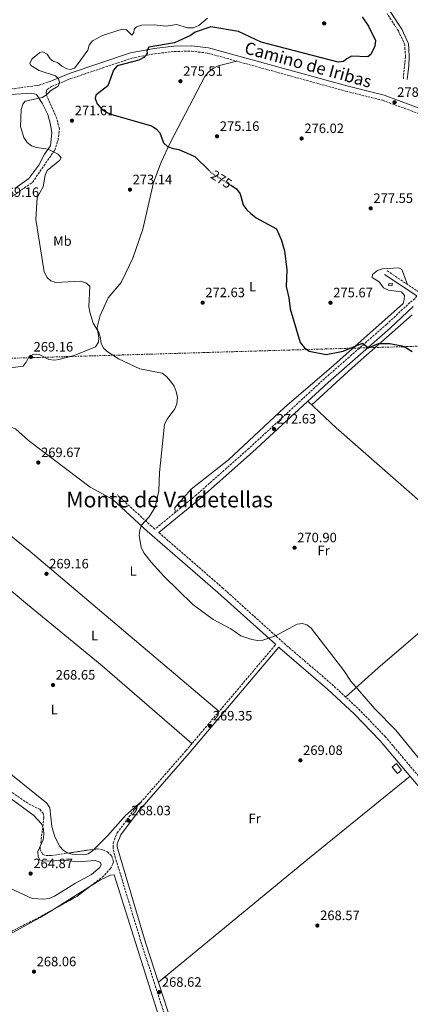
# Model space of a CAD drawing. Units: metres. Extents: x 615412 to 618893, y 4659980 to 4662350.
# Drawn here: x 617182 to 617469, y 4660484 to 4661210 of the extents above; entities that cross this region are included whole.
import ezdxf
from ezdxf.enums import TextEntityAlignment as Align

# ---------------------------------------------------------------- set-up
doc = ezdxf.new("R2010")
doc.units = ezdxf.units.M
doc.header["$MEASUREMENT"] = 0
for name, pattern in [('DGN Style 3', [2.435890702152634, 1.739921930109024, -0.6959687720436097]), ('DGN Style 5', [1.217945351076317, 0.5219765790327072, -0.6959687720436097]), ('DGN Style 7', [3.4798438602180486, 1.565929737098122, -0.6959687720436097, 0.5219765790327072, -0.6959687720436097])]:
    doc.linetypes.add(name, pattern=pattern)
for name, color, linetype, lineweight in [('Camino', 7, 'DGN Style 3', 0), ('Caseta-cabaña', 1, 'Continuous', 0), ('Cota de curva de nivel directora', 7, 'Continuous', 0), ('Cota de punto acotado terreno', 7, 'Continuous', 0), ('Curva de nivel directora', 30, 'Continuous', 30), ('Curva de nivel directora no vista', 30, 'DGN Style 5', 30), ('Curva de nivel intermedia', 30, 'Continuous', 0), ('Estanque', 4, 'Continuous', 0), ('Etiqueta de uso rústico', 92, 'Continuous', 0), ('Línea de cambio de uso (parcela vista)', 92, 'Continuous', 0), ('Línea eléctrica', 6, 'DGN Style 7', 0), ('Margen derecho', 7, 'Continuous', 0), ('Punto acotado terreno (símbolo)', 7, 'Continuous', 0), ('Texto de Área (paraje) menor', 7, 'Continuous', 0), ('Zona arbolada', 92, 'DGN Style 3', 0)]:
    doc.layers.add(name, color=color, linetype=linetype, lineweight=lineweight)
doc.styles.add('Style-Arial', font='arial.ttf')

# ---------------------------------------------------------------- blocks, each defined once
blk = doc.blocks.new('5PATER')
at = {"layer": 'Estanque', "linetype": 'Continuous', "lineweight": 0}
h = blk.add_hatch(color=51, dxfattribs=at)
edge = h.paths.add_edge_path()
edge.add_ellipse((0, 0), major_axis=(-0.1095731443231308, -0.1110710700762829), ratio=0.9994222409660317, start_angle=0, end_angle=360)

msp = doc.modelspace()

# ---------------------------------------------------------------- linework, layer by layer
at = {"layer": 'Camino', "color": 7, "linetype": 'DGN Style 3', "lineweight": 0}
for points in [[(617136.3099999991, 4661218.640000002, 262.9400000000024), (617088.5799999969, 4661209.800000002, 262.3999999999942), (617083.9999999991, 4661208.25, 262.3300000000018), (617077.1999999997, 4661203.86, 262.1900000000024), (617060.4999999984, 4661190.880000001, 262.1900000000024), (617060.9200000009, 4661189.000000001, 262.1900000000024), (617085.3299999969, 4661184.960000002, 263.3899999999994), (617100.7699999998, 4661180.960000001, 264.6999999999971), (617122.1799999983, 4661171.210000001, 265.9600000000065), (617150.3399999993, 4661162.13, 267.4400000000024), (617158.1400000001, 4661160.31, 267.7499999999999), (617177.3599999984, 4661159.180000002, 268.7700000000042), (617195.8799999988, 4661161.890000001, 269.179999999993), (617203.199999999, 4661164.38, 269.8099999999977)], [(617464.1099999995, 4661166.52, 277.429999999993), (617465.6999999988, 4661182.780000002, 276.3899999999995), (617465.3299999977, 4661188.440000002, 276.3899999999995), (617465.1999999981, 4661191.670000002, 275.550000000003), (617460.530000001, 4661201.770000001, 275.1399999999995), (617452.0799999975, 4661214.620000003, 274.5099999999949)], [(617162.9200000011, 4661070.680000002, 269.179999999993), (617190.8999999989, 4661090.180000002, 268.9700000000012), (617207.2800000005, 4661113.960000001, 270.9400000000024), (617209.719999999, 4661121.330000003, 271.0599999999976), (617210.6999999981, 4661129.690000002, 271.0599999999976), (617208.8399999985, 4661137.239999998, 271.0599999999976), (617201.1700000018, 4661154.840000001, 270.0200000000041), (617201.1000000002, 4661156.710000001, 270.0200000000041), (617201.6499999978, 4661158.710000002, 270.0200000000041), (617205.0299999998, 4661160.84, 269.8099999999977), (617219.260000001, 4661166.690000001, 270.4400000000023), (617264.0199999984, 4661181.739999998, 273.9900000000053), (617281.0799999973, 4661185, 274.4600000000065), (617295.3700000013, 4661186.710000002, 274.7899999999937), (617308.1599999988, 4661186.840000002, 275.4199999999984), (617319.7699999983, 4661185.489999999, 275.6600000000034), (617421.5399999983, 4661157.410000001, 276.6999999999972), (617448.8099999975, 4661150.660000001, 277.7400000000052), (617480.7100000002, 4661138.930000001, 277.9499999999971)], [(617475.7699999983, 4661009.2, 275.5099999999949), (617452.12, 4661025.000000001, 275.9400000000023)], [(617474.0399999982, 4661006.489999999, 275.5099999999949), (617472.6499999979, 4661004.300000001, 275.6900000000024), (617468.9399999997, 4661001.570000002, 275.449999999997), (617451.8899999998, 4660985.590000001, 274.9199999999983), (617406.1600000003, 4660945.570000002, 273.7799999999989), (617350.4400000017, 4660894.13, 272.1100000000005), (617311.469999999, 4660859.570000002, 271.0599999999976), (617281.0899999985, 4660834.500000001, 270.6600000000036), (617278.699999999, 4660836.580000003, 270.5299999999988), (617253.2399999981, 4660859.81, 270.3000000000029)], [(617284.0799999969, 4660831.91, 270.6699999999983), (617330.6900000017, 4660791.420000004, 270.6799999999931), (617376.2699999991, 4660750.309999999, 269.8600000000006), (617411.4299999987, 4660720.170000002, 270.2200000000014), (617431.2100000001, 4660701.800000001, 270.7200000000012), (617450.6700000016, 4660681.660000003, 271.0800000000019), (617493.2699999998, 4660631.100000001, 270.5399999999937), (617606.6400000004, 4660493.960000002, 270.0800000000019), (617676.8500000018, 4660407.680000001, 270.2599999999948), (617758.1000000007, 4660309.810000001, 271.5599999999977), (617779.1900000018, 4660281.840000002, 272.3899999999994), (617867.4400000012, 4660177.789999999, 273.4499999999971)], [(617293.859999998, 4660459.350000002, 268.5800000000018), (617271.3099999973, 4660528.699999999, 268.6699999999983), (617250.7699999983, 4660596.270000001, 268.1499999999942), (617250.2299999995, 4660600.030000003, 268.050000000003), (617250.3599999992, 4660603.140000002, 268.1499999999942), (617253.2899999995, 4660610.530000002, 267.8699999999953), (617265.82, 4660627.500000001, 268.1399999999995), (617304.0100000004, 4660671.230000001, 269.0899999999966), (617370.1000000001, 4660749.420000004, 270.1499999999941)]]:
    msp.add_polyline3d(points, dxfattribs=at)
at = {"layer": 'Caseta-cabaña', "color": 1, "linetype": 'Continuous', "lineweight": 0, "elevation": 277.3999999999942, "flags": 128}
msp.add_lwpolyline([(617456.0800000001, 4661015.5), (617455.5499999998, 4661013.960000001), (617453.0700000003, 4661014.220000001), (617453.7599999999, 4661015.75), (617456.0800000001, 4661015.5)], close=True, dxfattribs=at)
msp.add_lwpolyline([(617453.7599999999, 4661015.75), (617453.0700000003, 4661014.220000001), (617455.5499999998, 4661013.960000001), (617456.0800000001, 4661015.5), (617453.7599999999, 4661015.75)], dxfattribs=at)
at = {"layer": 'Caseta-cabaña', "color": 1, "linetype": 'Continuous', "lineweight": 0}
msp.add_polyline3d([(617462.8700000001, 4660656.689999999, 273.6399999999995), (617459.8200000003, 4660654.33, 273.2200000000012), (617455.9699999997, 4660659, 273.0099999999948), (617459.1900000004, 4660661.67, 273.6399999999995)], close=True, dxfattribs=at)
msp.add_polyline3d([(617459.1900000004, 4660661.67, 273.6399999999995), (617455.9699999997, 4660659, 273.0099999999948), (617459.8200000003, 4660654.33, 273.2200000000012), (617462.8700000001, 4660656.689999999, 273.6399999999995), (617459.1900000004, 4660661.67, 273.6399999999995)], dxfattribs=at)
at = {"layer": 'Curva de nivel directora', "color": 30, "linetype": 'Continuous', "lineweight": 30, "elevation": 275, "flags": 128}
for points in [[(617433.6900000009, 4661212.300000003), (617438.3400000001, 4661205.279999999), (617443.7000000001, 4661194.7), (617443.1799999992, 4661190.690000001), (617440.2699999991, 4661184.440000001), (617438.0000000005, 4661182.800000001), (617426.0099999986, 4661183.12), (617422.4399999991, 4661181.310000001), (617420.0799999987, 4661179.380000001), (617416.109999999, 4661178.870000001), (617359.3399999999, 4661193.450000001), (617342.7500000005, 4661201.390000001), (617322.1899999991, 4661204.75), (617310.6799999999, 4661200.800000003), (617307.3699999996, 4661198.490000002), (617295.5099999999, 4661192.99), (617276.5599999999, 4661189.890000001), (617275.2199999989, 4661187.04), (617275.3899999987, 4661185.050000001), (617272.9300000002, 4661182.109999999), (617269.1599999992, 4661180.220000001), (617253.3299999997, 4661175.990000002), (617250.699999999, 4661172.970000003), (617246.3400000003, 4661161.380000001), (617237.6799999991, 4661154.500000001), (617237.0800000001, 4661151.99), (617238.5799999997, 4661148.11), (617241.5100000001, 4661144.730000001), (617244.8899999997, 4661142.050000001), (617248.6499999993, 4661140.33), (617278.5400000003, 4661131.9), (617281.9400000002, 4661129.640000001), (617284.6099999989, 4661126.660000001), (617287.49, 4661119.42), (617290.36, 4661116.630000004), (617294.4300000002, 4661115.080000001), (617298.6399999991, 4661114.5), (617310.4599999987, 4661109.310000002), (617321.0499999991, 4661098.800000003)], [(617336.9700000002, 4661088.04), (617341.159999999, 4661085.350000001), (617343.9799999997, 4661081.810000001), (617346.2399999995, 4661073.54), (617348.4900000005, 4661070.220000001), (617351.8799999988, 4661067.120000001), (617355.8099999983, 4661063.970000002), (617370.5899999996, 4661055.869999999), (617374.0400000007, 4661048.080000003), (617376.4900000005, 4661039.660000003), (617378.2400000006, 4661025.640000001), (617377.730000001, 4661013.49), (617379.7299999993, 4661005.15), (617380.659999999, 4660996.9), (617388.2299999996, 4660972.100000001), (617391.2400000005, 4660968.050000001), (617394.6800000004, 4660965.770000001), (617407.1399999993, 4660963.189999999), (617419.8399999995, 4660965.61), (617434.1200000001, 4660971.640000001), (617438.519999999, 4660968.25), (617445.8399999992, 4660971.310000002), (617454.0499999991, 4660971.37), (617462.9599999984, 4660969.689999999), (617466.6100000007, 4660968.030000002), (617470.6299999995, 4660965.370000001)]]:
    msp.add_lwpolyline(points, dxfattribs=at)
at = {"layer": 'Curva de nivel directora no vista', "color": 30, "linetype": 'DGN Style 5', "lineweight": 30, "elevation": 275, "flags": 128}
msp.add_lwpolyline([(617321.0499999991, 4661098.800000003), (617322.6000000002, 4661097.270000001), (617336.9700000002, 4661088.04)], dxfattribs=at)
at = {"layer": 'Curva de nivel intermedia', "color": 30, "linetype": 'Continuous', "lineweight": 0, "flags": 128}
for points, elevation in [([(617319.9100000013, 4661211.109999998), (617313.4699999995, 4661205.769999999), (617309.2100000015, 4661204.17), (617305.2100000005, 4661204.05), (617297.0800000011, 4661206.67), (617289.4400000013, 4661205.3), (617280.6400000014, 4661206.289999997), (617271.5900000011, 4661205.949999998), (617267.6200000015, 4661204.899999999), (617265.8600000001, 4661203.029999998), (617265.6600000013, 4661200.689999999), (617264.0499999997, 4661198.769999999), (617260.1300000015, 4661202.609999998), (617257.7000000017, 4661203.17), (617254.6100000005, 4661202.380000001), (617242.4100000008, 4661198.560000001), (617235.150000001, 4661194.619999997), (617232.6200000008, 4661191.350000001), (617231.7100000011, 4661187.74), (617224.5499999997, 4661177.74), (617221.8600000006, 4661174.480000001), (617218.9600000017, 4661173.380000002), (617216.180000001, 4661173.849999999), (617212.5900000012, 4661175.889999999), (617209.3800000015, 4661178.529999999), (617206.4000000021, 4661179.210000001), (617203.9400000012, 4661181.249999999), (617201.63, 4661184.62), (617198.4900000017, 4661186.380000001), (617196.2800000012, 4661185.810000001), (617190.6200000017, 4661181.199999998), (617188.8600000005, 4661177.960000001), (617189.6000000002, 4661176.350000001), (617195.7699999993, 4661172.670000001), (617207.7499999999, 4661168.800000002), (617210.1500000005, 4661166.41), (617210.800000001, 4661163.679999999), (617209.9300000014, 4661161.159999999), (617204.4400000018, 4661157.869999999), (617201.5899999997, 4661155.06), (617198.2600000015, 4661152.789999999), (617185.4800000008, 4661150.06), (617183.9100000017, 4661147.769999999), (617182.5800000017, 4661143.990000002), (617182.2000000018, 4661131.26), (617184.5300000008, 4661123.26), (617186.9400000004, 4661119.449999998), (617190.1800000013, 4661117.210000001), (617193.9000000008, 4661115.749999999), (617202.5100000007, 4661114.649999999), (617209.7500000005, 4661110.880000001)], 270), ([(617209.7500000005, 4661110.880000001), (617211.9299999997, 4661108.13), (617211.1500000019, 4661106.640000001), (617201.810000001, 4661099.019999999), (617200.3300000014, 4661095.36), (617198.8400000005, 4661086.8), (617194.2800000008, 4661078.989999999), (617193.4900000016, 4661062.890000001), (617199.4800000021, 4661024.239999999), (617201.6400000012, 4661020.019999999), (617204.4500000008, 4661017.660000001), (617208.2000000014, 4661016.239999999), (617225.9199999997, 4661017.42), (617230.2400000005, 4661016.009999999), (617233.250000001, 4661013.539999999), (617232.4599999998, 4660998.369999999), (617233.2800000003, 4660994.46), (617235.6300000015, 4660986.410000001), (617239.8300000015, 4660979.550000001), (617241.1300000001, 4660975.409999999), (617241.6300000009, 4660971.31), (617243.5100000006, 4660967.779999998), (617246.6300000009, 4660964.91), (617254.3600000001, 4660960.009999999), (617270.0700000012, 4660952.720000001), (617286.5100000009, 4660949.430000001), (617289.7099999995, 4660947.029999999), (617292.6800000002, 4660943.649999999), (617295.2100000003, 4660939.839999998), (617296.8300000008, 4660935.92), (617297.8400000011, 4660931.460000001), (617297.3499999995, 4660926.939999999), (617295.7700000014, 4660923.249999999), (617290.0800000007, 4660915.56), (617288.240000001, 4660911.769999999), (617284.4500000002, 4660876.27), (617283.9800000008, 4660862.67), (617281.2100000014, 4660850.65), (617276.7800000012, 4660843.449999998), (617271.1799999999, 4660837.349999999), (617269.9100000003, 4660833.73), (617269.5900000007, 4660829.720000001), (617270.8899999993, 4660821.159999999), (617272.9900000005, 4660817.100000001), (617278.3400000014, 4660810.220000001), (617287.5900000005, 4660799.769999999), (617309.0800000018, 4660778.99), (617324.0100000006, 4660767.899999999), (617337.0900000009, 4660760.98), (617344.3100000005, 4660755.779999998), (617352.5600000005, 4660753.029999998), (617356.6700000011, 4660752.350000001), (617360.6600000008, 4660752.609999998), (617369.9700000006, 4660755.869999999), (617385.8400000002, 4660764.390000001), (617389.8400000011, 4660764.84), (617393.0599999998, 4660763.880000001), (617396.2500000016, 4660761.470000001), (617420.3, 4660730.300000002), (617425.3899999994, 4660722.480000001), (617443.1400000014, 4660701.890000001), (617458.6500000012, 4660686.239999999), (617481.0600000012, 4660658.63)], 270), ([(617170.4300000013, 4660639.039999999), (617191.850000001, 4660623.429999999), (617197.4900000005, 4660617.099999999), (617199.1199999999, 4660613.29), (617199.3300000001, 4660609.32), (617198.750000001, 4660605.369999998), (617194.9199999999, 4660596.800000001), (617195.0000000005, 4660592.8), (617196.430000001, 4660590.689999999), (617198.8300000015, 4660589.670000001), (617215.5500000007, 4660590.23), (617224.2200000009, 4660589.21), (617237.1500000015, 4660590.210000002), (617240.7600000014, 4660589.039999999), (617241.6100000007, 4660587.289999999), (617240.5900000016, 4660585.140000001), (617234.4300000013, 4660579.769999999), (617222.54, 4660573.539999999), (617207.2200000002, 4660563.850000001), (617203.1000000008, 4660562.24), (617199.14, 4660561.61), (617190.7699999993, 4660562.27), (617175.140000001, 4660569.319999999)], 265.0000000000001)]:
    msp.add_lwpolyline(points, dxfattribs=dict(at, elevation=elevation))
at = {"layer": 'Línea de cambio de uso (parcela vista)', "color": 92, "linetype": 'Continuous', "lineweight": 0, "extrusion": (-0.6037216977742993, 0.7319953737939382, 0.3157576355067136), "elevation": 3038882.060317351, "flags": 128}
msp.add_lwpolyline([(-3441804.613626462, -1011002.420295808), (-3441709.13910397, -1011004.83376941), (-3441564.925666992, -1011004.707299177)], dxfattribs=at)
at = {"layer": 'Línea de cambio de uso (parcela vista)', "color": 92, "linetype": 'Continuous', "lineweight": 0, "extrusion": (-0.003383562319326137, -0.002128134755144409, 0.9999920112423375), "elevation": -11738.81966748684, "flags": 128}
msp.add_lwpolyline([(617231.6518267358, 4660557.350254996), (617202.4485273082, 4660538.982613402)], dxfattribs=at)
at = {"layer": 'Línea de cambio de uso (parcela vista)', "color": 92, "linetype": 'Continuous', "lineweight": 0}
for points in [[(617167.4299999997, 4660952.560000001, 269.0299999999988), (617184.0199999996, 4660954.67, 268.820000000007), (617186.25, 4660957.619999999, 269.1499999999942), (617188.1699999999, 4660961.470000001, 269.4499999999971), (617191.7300000006, 4660963.529999999, 269.4499999999971), (617196.4199999999, 4660962.980000001, 269.4499999999971), (617203.0499999998, 4660959.470000001, 269.4499999999971), (617207.0499999998, 4660959.119999999, 269.4499999999971), (617210.3700000001, 4660959.470000001, 269.4499999999971), (617221.7100000001, 4660962.49, 269.4600000000065), (617237.3799999999, 4660968.92, 270.2799999999988), (617239.4400000004, 4660972.430000001, 270.4199999999983), (617239.8300000001, 4660975.199999999, 270.4900000000052), (617238.54, 4660983.15, 270.6699999999983), (617240.8499999996, 4660992.109999999, 270.8800000000047), (617246.6900000004, 4661005.109999999, 271.3300000000018), (617256.1900000004, 4661016.230000001, 271.3300000000018), (617264.9199999999, 4661034.210000001, 271.929999999993), (617272.1299999999, 4661055.730000001, 272.6600000000035), (617279.9800000006, 4661090.109999999, 273.3699999999953), (617285.5899999999, 4661105.07, 274.320000000007), (617292.3300000001, 4661119.300000001, 274.7100000000065), (617317.9299999997, 4661168.27, 275.7700000000041), (617320.5199999996, 4661171.33, 275.8500000000058), (617323.6399999997, 4661173.960000001, 275.9199999999983), (617327.7800000003, 4661176.180000001, 275.8099999999977), (617341.4299999997, 4661179.52, 275.8800000000047)], [(617467.1399999997, 4661014.970000001, 275.6600000000035), (617463.0899999999, 4661026.029999999, 275.8699999999953), (617460.7999999998, 4661027.220000001, 275.8699999999953), (617448.79, 4661026.480000001, 275.6600000000035), (617445.0899999999, 4661025.060000001, 275.5599999999977), (617441.4500000002, 4661022.27, 275.4499999999971), (617441.2000000002, 4661019.949999999, 275.4499999999971), (617446.2100000001, 4661016.930000001, 275.0399999999936), (617449.5899999999, 4661012.279999999, 275.0399999999936), (617453.2100000001, 4661010.57, 275.0399999999936), (617462.8600000005, 4661009.539999999, 275.4499999999971), (617464.9199999999, 4661006.65, 275.4499999999971), (617464.7999999998, 4661003.859999999, 275.4499999999971), (617464.0499999998, 4661000.77, 275.25), (617412.9500000002, 4660955.289999999, 274.1999999999971), (617376.6200000001, 4660924.289999999, 272.320000000007), (617335.4199999999, 4660885.57, 271.8399999999965), (617307.7199999997, 4660863.880000001, 271.0200000000041), (617296.5300000003, 4660851.199999999, 270.6699999999983), (617295.8300000001, 4660850.17, 270.6499999999942), (617295.9500000002, 4660846.77, 270.8600000000006)], [(617470.5099999999, 4660992.49, 275.2299999999959), (617426.3799999999, 4660953.300000001, 273.3000000000029), (617396.7699999996, 4660926.15, 273.3099999999977)], [(617532.5047000004, 4660804.230900001, 274.6582999999956), (617524.3499999996, 4660812.84, 274.6499999999942), (617414.5899999999, 4660909.09, 273.1600000000035), (617393.8700000001, 4660928.91, 273.3300000000018)], [(617139.1982000005, 4660849.053200001, 268.8301000000066), (617128.8899999997, 4660867.15, 269.4499999999971), (617128.0199999996, 4660871.180000001, 269.4499999999971), (617127.9199999999, 4660877.09, 269.4499999999971), (617128.9299999997, 4660880.83, 269.4499999999971), (617131.2300000006, 4660884.49, 269.4499999999971), (617134.1299999999, 4660887.42, 269.4499999999971), (617137.5499999998, 4660889.380000001, 269.4499999999971), (617141.75, 4660890.289999999, 269.320000000007), (617157.3200000003, 4660886.619999999, 269.0399999999936), (617160.3700000001, 4660889.09, 268.9100000000035), (617170.9900000002, 4660905.210000001, 268.8300000000018), (617175.0599999996, 4660909.699999999, 269.0399999999936), (617178.2999999998, 4660908.52, 269.0399999999936), (617187.9000000004, 4660899.859999999, 268.8300000000018), (617233.4900000002, 4660865.51, 269.929999999993), (617250.0099999999, 4660856.27, 270.3000000000029)], [(617139.1982000005, 4660849.053200001, 268.8300000000018), (617141.4299999997, 4660851.199999999, 268.8300000000018), (617143.5, 4660852.369999999, 268.8300000000018), (617146.2999999998, 4660852.140000001, 268.8300000000018), (617147.6900000004, 4660851.480000001, 268.8300000000018), (617189.2199999997, 4660817.99, 269.0399999999936), (617328.3300000001, 4660700, 269.4799999999959)], [(617308.4100000003, 4660676.430000001, 269.1600000000035), (617242.1699999999, 4660733.710000001, 269.7799999999988), (617187.3399999999, 4660779.050000001, 268.4100000000035), (617147.3499999996, 4660812.039999999, 268.8300000000018), (617144.5, 4660816.32, 268.8300000000018), (617144.4159000004, 4660816.3375, 268.8300000000018)], [(617421.5999999996, 4660710.720000001, 270.4799999999959), (617445.5300000003, 4660732.25, 271.5599999999977), (617493.4000000004, 4660773.279999999, 273.429999999993), (617532.5047000004, 4660804.230900001, 274.7526000000071)], [(617167.2699999996, 4660660.01, 268.6199999999953), (617201.4000000004, 4660632.430000001, 268.570000000007), (617203.79, 4660629.060000001, 268.4100000000035), (617205.0700000003, 4660615.15, 267.7799999999988), (617207.3899999997, 4660607.57, 267.429999999993), (617211.1699999999, 4660600.52, 267.3699999999953), (617213.7800000003, 4660597.5, 267.3699999999953), (617216.0999999996, 4660596.01, 267.3699999999953), (617217.2988, 4660595.684400001, 267.3699999999953)], [(617236.2422000002, 4660598.4551, 267.4032000000007), (617246.2000000002, 4660608.439999999, 267.9900000000052), (617259.4900000002, 4660623.449999999, 268.1499999999942), (617270.9299999997, 4660633.34, 268.2700000000041)], [(617217.2988, 4660595.684400001, 267.3699999999953), (617220.04, 4660594.939999999, 267.3699999999953), (617228.7699999996, 4660594.460000001, 267.2100000000065), (617231.9299999997, 4660595.029999999, 267.1600000000035), (617235.1699999999, 4660597.380000001, 267.3399999999965), (617236.2422000002, 4660598.4551, 267.4032000000007)], [(617299.6600000003, 4660426.220000001, 268.6199999999953), (617281.1500000004, 4660484.430000001, 269.2400000000052), (617251.0099999999, 4660579.57, 267.9900000000052), (617248.3499999996, 4660579.369999999, 267.9900000000052), (617241.0700000003, 4660576.050000001, 267.9900000000052), (617234.2784000002, 4660571.7783, 267.957899999994)], [(617205.0754000006, 4660553.410700001, 267.820000000007), (617196.5999999996, 4660548.08, 267.7799999999988), (617171.9800000006, 4660534.689999999, 268.3500000000058), (617150.8600000005, 4660519.680000001, 267.1600000000035), (617129.4299999997, 4660506.49, 267.0899999999965), (617126.4400000004, 4660503.789999999, 266.9400000000023), (617124.5, 4660501.029999999, 266.9400000000023), (617123.8700000001, 4660497.24, 266.9400000000023), (617124.6100000005, 4660493.24, 266.9400000000023), (617129.0099999999, 4660482.52, 267.1600000000035)]]:
    msp.add_polyline3d(points, dxfattribs=at)
at = {"layer": 'Línea eléctrica', "color": 6, "linetype": 'DGN Style 7', "lineweight": 0}
msp.add_polyline3d([(615432.9899999977, 4660938.969999998, 257.6499999999942), (615909.6794113009, 4660923.609543375, 254.850099999996), (615923.3199999993, 4660923.170000002, 254.7700000000041), (616377.2699999989, 4660937.670000002, 254.9799999999959), (616395.7252435066, 4660938.155766301, 254.9869000000035), (616805.8200000002, 4660948.949999998, 255.1399999999994), (616994.8660653997, 4660954.8981224, 263.0228999999963), (617079.7346814852, 4660957.56841821, 266.5617999999959), (617121.420000001, 4660958.88, 268.3000000000029), (617518.9899999981, 4660970.649999998, 276.6600000000035), (617860.2899999992, 4660980.27, 300.6300000000047), (618298.5900000003, 4660994.210000001, 316.3800000000047), (618704.4099999998, 4661005.399999998, 313), (618878.6499999989, 4661010.199999999, 310.1900000000023)], dxfattribs=at)
at = {"layer": 'Margen derecho', "color": 7, "linetype": 'Continuous', "lineweight": 0, "extrusion": (0.01253497911116155, -0.008383097845326384, 0.9998862925199037), "elevation": -31058.17059783462, "flags": 128}
msp.add_lwpolyline([(617398.3670023092, 4660925.755571534), (617422.0705303957, 4660909.905014563)], dxfattribs=at)
at = {"layer": 'Margen derecho', "color": 7, "linetype": 'Continuous', "lineweight": 0}
for points in [[(617328.5399999992, 4661256.080000003, 268.0399999999937), (617336.1099999996, 4661251.420000004, 268.0399999999937), (617352.3299999982, 4661244.830000003, 268.8699999999953), (617364.7899999993, 4661241.190000002, 269.7100000000063), (617368.8299999982, 4661241.020000001, 270.1300000000046), (617374.1700000003, 4661242.350000002, 270.7500000000001), (617385.1200000005, 4661247.340000001, 271.800000000003), (617394.780000001, 4661251.140000001, 272.4199999999983), (617398.1799999984, 4661250.680000001, 273.0500000000029), (617409.7800000012, 4661248.79, 273.2599999999948), (617419.4899999986, 4661246.520000001, 274.0899999999966), (617427.77, 4661243.520000001, 274.300000000003), (617434.7199999992, 4661238.56, 274.300000000003), (617442.949999999, 4661230.590000001, 274.0899999999966), (617454.3299999986, 4661216.25, 274.5099999999949), (617462.9600000007, 4661203.13, 275.1399999999995), (617467.9600000008, 4661192.330000004, 275.550000000003), (617468.1099999984, 4661188.59, 276.3899999999995), (617468.4899999984, 4661182.82, 276.3899999999995), (617468.1999999976, 4661175.980000001, 276.8099999999977), (617467.4800000002, 4661169.940000001, 277.429999999993), (617466.8500000021, 4661166.07, 277.429999999993)], [(617203.199999999, 4661164.38, 269.8099999999977), (617217.8700000008, 4661170.410000001, 270.4400000000023), (617263.0100000004, 4661185.59, 273.9900000000053), (617280.4699999993, 4661188.920000004, 274.4600000000065), (617295.1200000009, 4661190.670000004, 274.7899999999937), (617308.370000001, 4661190.809999999, 275.4199999999984), (617320.5300000005, 4661189.399999999, 275.6600000000034), (617422.5500000007, 4661161.24, 276.6999999999972), (617449.9699999975, 4661154.449999999, 277.7400000000052), (617481.7600000007, 4661142.770000001, 277.9499999999971)], [(617174.449999998, 4661155.050000001, 268.2599999999949), (617190.379999998, 4661156.040000001, 268.8800000000047), (617193.9299999998, 4661154.86, 269.300000000003), (617198.140000001, 4661148.670000002, 270.3500000000059), (617202.1299999985, 4661140.31, 270.979999999996), (617204.2699999998, 4661132.770000001, 271.179999999993), (617205.1999999996, 4661126.670000004, 271.3899999999994), (617204.1800000003, 4661117.180000001, 271.3899999999994), (617199.8099999983, 4661110.91, 270.5599999999977), (617195.7100000012, 4661102.91, 269.9299999999931), (617188.1299999995, 4661093.13, 269.5099999999948), (617177.9599999995, 4661085.750000001, 269.7200000000012)], [(617471.4400000009, 4660998.559999999, 275.449999999997), (617454.5100000016, 4660982.7, 274.9199999999983), (617408.7699999987, 4660942.670000004, 273.7799999999989), (617353.0599999991, 4660891.230000002, 272.1100000000005), (617314.0100000005, 4660856.609999999, 271.0599999999976), (617284.0799999969, 4660831.91, 270.6699999999983)], [(617250.0100000005, 4660856.27, 270.3000000000029), (617275.5100000016, 4660833.000000001, 270.5299999999988), (617327.5199999998, 4660787.830000003, 270.6799999999931), (617370.1000000001, 4660749.420000004, 270.1499999999941)], [(617363.2499999992, 4660245.220000001, 266.0599999999977), (617362.9899999977, 4660246.86, 266.8399999999965), (617351.6000000017, 4660288.480000002, 267.4199999999984), (617322.989999997, 4660375.27, 267.4199999999984), (617296.7500000005, 4660460.260000003, 268.5800000000018), (617274.1999999996, 4660529.610000002, 268.6699999999983), (617253.2699999993, 4660600.180000001, 268.050000000003), (617253.37, 4660602.489999999, 268.1499999999942), (617255.9699999974, 4660609.050000002, 267.8699999999953), (617268.1900000015, 4660625.600000003, 268.1399999999995), (617306.3099999981, 4660669.25, 269.0899999999966), (617372.350000001, 4660747.390000002, 270.1499999999941), (617373.1099999986, 4660746.710000002, 269.8600000000006), (617408.239999999, 4660716.590000001, 270.2200000000014), (617427.8500000006, 4660698.38, 270.7200000000012), (617447.1199999999, 4660678.449999999, 271.0800000000019), (617489.5899999985, 4660628.030000003, 270.5399999999937), (617602.9299999999, 4660490.930000002, 270.0800000000019), (617621.8799999976, 4660467.640000001, 269.8500000000058)]]:
    msp.add_polyline3d(points, dxfattribs=at)
at = {"layer": 'Zona arbolada', "color": 92, "linetype": 'DGN Style 3', "lineweight": 0, "extrusion": (-0.006915042912567991, -0.001011408163141739, 0.9999755793193378), "elevation": -8715.175540383967, "flags": 128}
msp.add_lwpolyline([(617204.3857179298, 4660589.253567592), (617223.3295902413, 4660592.02426901)], dxfattribs=at)
at = {"layer": 'Zona arbolada', "color": 92, "linetype": 'DGN Style 3', "lineweight": 0, "elevation": 267.8399999999965, "flags": 128}
msp.add_lwpolyline([(617234.2784000002, 4660571.7783), (617224.1100000005, 4660564.01), (617205.0754000006, 4660553.410700001)], dxfattribs=at)
at = {"layer": 'Zona arbolada', "color": 92, "linetype": 'DGN Style 3', "lineweight": 0}
for points in [[(617169.9900000002, 4660644.470000001, 265.7200000000012), (617188.3899999997, 4660631.689999999, 265.6300000000047), (617196.2300000006, 4660627.939999999, 265.6300000000047), (617198.7599999999, 4660625.189999999, 265.6300000000047), (617199.3200000003, 4660621.9, 267.0099999999948), (617196.4600000001, 4660598.350000001, 266.5899999999965), (617198.4900000002, 4660594.710000001, 266.5899999999965), (617200.6299999999, 4660593.82, 266.5899999999965), (617204.6200000001, 4660593.83, 266.5899999999965), (617238.5999999996, 4660598.800000001, 266.8300000000018), (617242.6100000005, 4660598.140000001, 266.9400000000023), (617246.2000000002, 4660596.58, 267.0099999999948), (617249.3700000001, 4660593.279999999, 266.8600000000006), (617250.5, 4660589.25, 266.6100000000006), (617250.1799999997, 4660587.689999999, 266.5899999999965), (617248.3899999997, 4660584.4, 266.9600000000065), (617243.2599999999, 4660578.640000001, 267.8399999999965), (617224.1100000005, 4660564.01, 267.8399999999965), (617196.4900000002, 4660548.630000001, 267.8399999999965), (617171.6799999997, 4660536.100000001, 267.8399999999965)], [(617169.9900000002, 4660644.470000001, 265.7200000000012), (617188.3899999997, 4660631.689999999, 265.6300000000047), (617196.2300000006, 4660627.939999999, 265.6300000000047), (617198.7599999999, 4660625.189999999, 265.6300000000047), (617199.3200000003, 4660621.9, 267.0099999999948), (617196.4600000001, 4660598.350000001, 266.5899999999965), (617198.4900000002, 4660594.710000001, 266.5899999999965), (617200.6299999999, 4660593.82, 266.5899999999965), (617204.6200000001, 4660593.83, 266.5899999999965), (617217.2988, 4660595.684400001, 266.6796000000031)], [(617236.2422000002, 4660598.4551, 266.8133999999991), (617238.5999999996, 4660598.800000001, 266.8300000000018), (617242.6100000005, 4660598.140000001, 266.9400000000023), (617246.2000000002, 4660596.58, 267.0099999999948), (617249.3700000001, 4660593.279999999, 266.8600000000006), (617250.5, 4660589.25, 266.6100000000006), (617250.1799999997, 4660587.689999999, 266.5899999999965), (617248.3899999997, 4660584.4, 266.9600000000065), (617243.2599999999, 4660578.640000001, 267.8399999999965), (617234.2784000002, 4660571.7783, 267.8399999999965)], [(617205.0754000006, 4660553.410700001, 267.8399999999965), (617196.4900000002, 4660548.630000001, 267.8399999999965), (617171.6799999997, 4660536.100000001, 267.8399999999965)]]:
    msp.add_polyline3d(points, dxfattribs=at)

# ---------------------------------------------------------------- block references
at = {"layer": 'Punto acotado terreno (símbolo)', "color": 7, "linetype": 'Continuous', "lineweight": 0, "xscale": 10, "yscale": 10, "zscale": 10}
for p in [(617405.7800000003, 4661207.390000002, 272.6399999999995), (617299.8999999975, 4661164.730000001, 275.5099999999957), (617457.6299999976, 4661149.219999999, 278.0599999999981), (617219.9600000007, 4661135.680000001, 271.6100000000006), (617326.8999999985, 4661124.13, 275.1600000000039), (617389.1700000007, 4661122.52, 276.0200000000041), (617262.7100000008, 4661084.81, 273.1399999999995), (617440.1000000016, 4661071.000000001, 277.5500000000029), (617316.2800000014, 4661001.510000002, 272.6300000000051), (617410.4400000006, 4661001.420000002, 275.6699999999983), (617189.739999999, 4660961.460000002, 269.1600000000035), (617368.7800000013, 4660908.36, 272.6300000000051), (617195.1900000004, 4660883.600000001, 269.6699999999987), (617383.9699999995, 4660820.809999999, 270.8999999999946), (617201.23, 4660801.539999999, 269.1600000000035), (617206.0399999977, 4660719.57, 268.6499999999942), (617321.7399999974, 4660689.440000002, 269.3500000000058), (617388.3000000011, 4660664.010000003, 269.0800000000018), (617261.6900000017, 4660619.530000002, 268.0299999999988), (617189.530000001, 4660580.56, 264.8699999999958), (617400.7800000003, 4660542.24, 268.5700000000074), (617191.9999999986, 4660508.220000001, 268.0599999999981), (617284.2100000011, 4660493.090000001, 268.6199999999958)]:
    msp.add_blockref('5PATER', p, dxfattribs=at)

# ---------------------------------------------------------------- texts
at = {"color": 7, "linetype": 'Continuous', "lineweight": 0, "style": 'Style-Arial'}
msp.add_text('Camino de Iribas', height=9, rotation=344.56961, dxfattribs=at).set_placement((617392.819484875, 4661172.619524804, 275.75), align=Align.CENTER)
at = {"layer": 'Cota de curva de nivel directora', "color": 7, "linetype": 'Continuous', "lineweight": 0, "style": 'Style-Arial'}
msp.add_text('275', height=7.000000000000002, rotation=327.29396, dxfattribs=at).set_placement((617330.0989925103, 4661092.447682079, 275), align=Align.MIDDLE_CENTER)
at = {"layer": 'Cota de punto acotado terreno', "color": 7, "linetype": 'Continuous', "lineweight": 0, "style": 'Style-Arial'}
for s, p in [('275.51', (617301.9800000011, 4661168.730000001, 275.5099999999948)), ('278.06', (617459.6099999984, 4661153.220000001, 278.0599999999977)), ('271.61', (617222.0399999999, 4661139.679999999, 271.6100000000006)), ('275.16', (617328.8900000005, 4661128.13, 275.1600000000035)), ('276.02', (617391.2299999997, 4661126.520000001, 276.0200000000041)), ('273.14', (617264.6999999983, 4661088.809999998, 273.1399999999995)), ('269.16', (617166.640000001, 4661079.440000001, 269.1600000000035)), ('277.55', (617442.089999999, 4661074.999999999, 277.5500000000029)), ('272.63', (617318.269999999, 4661005.510000002, 272.6300000000047)), ('275.67', (617412.4899999985, 4661005.420000004, 275.6699999999983)), ('269.16', (617191.730000001, 4660965.460000002, 269.1600000000035)), ('272.63', (617370.7600000021, 4660912.359999998, 272.6300000000047)), ('269.67', (617197.2399999984, 4660887.600000001, 269.6699999999983)), ('270.90', (617385.9500000002, 4660824.809999999, 270.8999999999942)), ('269.16', (617203.2100000008, 4660805.54, 269.1600000000035)), ('268.65', (617208.030000002, 4660723.57, 268.6499999999942)), ('269.35', (617323.7299999995, 4660693.440000001, 269.3500000000058)), ('269.08', (617390.2899999986, 4660668.010000001, 269.0800000000018)), ('268.03', (617263.6799999991, 4660623.53, 268.0299999999988)), ('264.87', (617191.579999999, 4660584.559999998, 264.8699999999953)), ('268.57', (617402.8299999981, 4660546.239999998, 268.570000000007)), ('268.06', (617193.9899999984, 4660512.219999999, 268.0599999999977)), ('268.62', (617286.2600000012, 4660497.090000002, 268.6199999999953))]:
    msp.add_text(s, height=7.000000000000002, dxfattribs=at).set_placement(p)
at = {"layer": 'Etiqueta de uso rústico', "color": 92, "linetype": 'Continuous', "lineweight": 0, "style": 'Style-Arial'}
for s, p in [('Mb', (617212.9402462438, 4661046.900009998, 270.8999999999942)), ('L', (617353.0914203795, 4661013.270009999, 272.8699999999953)), ('Fr', (617405.3836852693, 4660818.770009998, 270.9199999999983)), ('L', (617265.0614203815, 4660803.67001, 269.7400000000052)), ('L', (617236.6414203789, 4660756.10001, 269.6499999999942)), ('L', (617206.9014203821, 4660701.510010001, 268.9199999999983)), ('Fr', (617354.5336852666, 4660621.130009997, 268.7400000000052))]:
    msp.add_text(s, height=7.000000000000002, dxfattribs=at).set_placement(p, align=Align.MIDDLE_CENTER)
at = {"layer": 'Texto de Área (paraje) menor', "color": 7, "linetype": 'Continuous', "lineweight": 0, "style": 'Style-Arial'}
msp.add_text('Monte de Valdetellas', height=11.5, dxfattribs=at).set_placement((617291.9271464869, 4660856.270009998, 270.3000000000029), align=Align.MIDDLE_CENTER)

doc.saveas('drawing.dxf')
